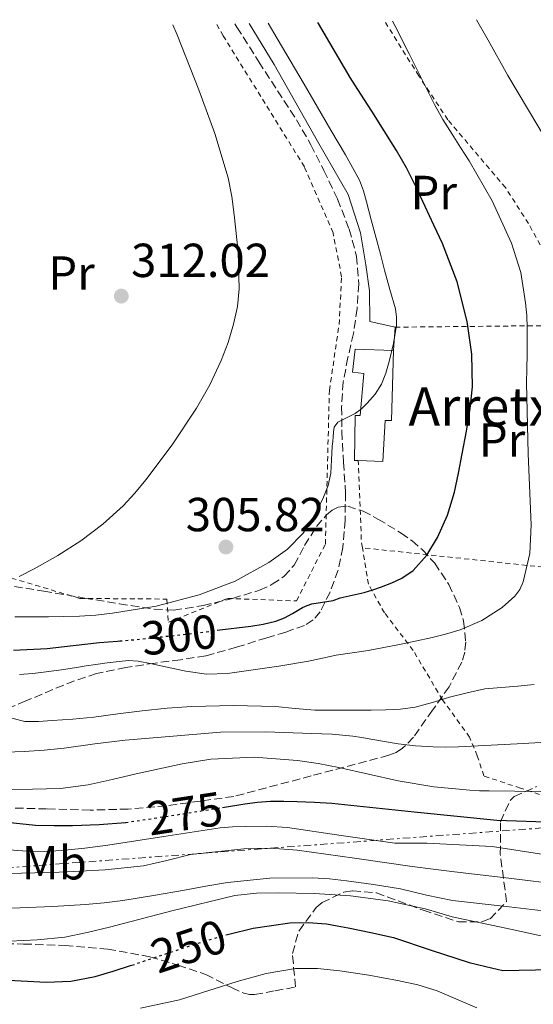
# Model space of a CAD drawing. Units: metres. Extents: x 613503 to 616931, y 4775646 to 4778016.
# Drawn here: x 614988 to 615096, y 4777779 to 4777986 of the extents above; entities that cross this region are included whole.
import ezdxf
from ezdxf.enums import TextEntityAlignment as Align

# ---------------------------------------------------------------- set-up
doc = ezdxf.new("R2010")
doc.units = ezdxf.units.M
doc.header["$MEASUREMENT"] = 0
for name, pattern in [('DGN Style 2', [1.7399219301090239, 1.043953158065414, -0.6959687720436097]), ('DGN Style 3', [2.435890702152634, 1.739921930109024, -0.6959687720436097]), ('DGN Style 5', [1.217945351076317, 0.5219765790327072, -0.6959687720436097]), ('DGN Style 7', [3.4798438602180486, 1.565929737098122, -0.6959687720436097, 0.5219765790327072, -0.6959687720436097])]:
    doc.linetypes.add(name, pattern=pattern)
for name, color, linetype, lineweight in [('Cota de curva de nivel directora', 7, 'Continuous', 0), ('Cota de punto acotado terreno', 7, 'Continuous', 0), ('Curva de nivel directora', 30, 'Continuous', 30), ('Curva de nivel directora no vista', 30, 'DGN Style 5', 30), ('Curva de nivel intermedia', 30, 'Continuous', 0), ('Edificio', 1, 'Continuous', 13), ('Etiqueta de uso rústico', 92, 'Continuous', 0), ('Línea  de muro-pared o tapia', 1, 'Continuous', 13), ('Línea eléctrica', 6, 'DGN Style 7', 0), ('Punto acotado terreno (símbolo)', 7, 'Continuous', 0), ('Senda', 7, 'DGN Style 3', 0), ('Tela metálica o alambrada', 7, 'DGN Style 2', 0), ('Texto de Borda', 7, 'Continuous', 0), ('Zona arbolada', 92, 'DGN Style 3', 0)]:
    doc.layers.add(name, color=color, linetype=linetype, lineweight=lineweight)
doc.styles.add('Style-Arial', font='arial.ttf')

# ---------------------------------------------------------------- blocks, each defined once
blk = doc.blocks.new('5PATER')
at = {"layer": 'Punto acotado terreno (símbolo)', "linetype": 'Continuous', "lineweight": 0}
h = blk.add_hatch(color=51, dxfattribs=at)
edge = h.paths.add_edge_path()
edge.add_ellipse((0, 0), major_axis=(-0.1095731443231308, -0.1110710700762829), ratio=0.9994222409660317, start_angle=0, end_angle=360)

msp = doc.modelspace()

# ---------------------------------------------------------------- linework, layer by layer
at = {"layer": 'Curva de nivel directora', "color": 30, "linetype": 'Continuous', "lineweight": 30, "flags": 128}
for points, elevation in [([(615029.7699999994, 4777857.82), (615036.8399999993, 4777858.720000001), (615039.459999999, 4777859.120000001), (615042.0599999984, 4777859.7), (615043.8800000001, 4777860.400000001), (615045.6199999991, 4777861.32), (615046.6499999994, 4777861.960000002), (615047.6899999988, 4777862.600000001), (615048.6399999987, 4777863.050000001), (615049.6400000001, 4777863.400000001), (615051.8799999999, 4777863.740000002), (615054.1199999994, 4777864.070000002), (615055.5900000002, 4777864.630000001), (615058.1299999994, 4777865.16), (615060.6599999996, 4777865.720000002), (615062.4900000002, 4777866.310000001), (615064.2999999984, 4777866.950000001), (615066.4399999997, 4777867.76), (615068.5399999986, 4777868.760000002), (615070.899999999, 4777870.380000002), (615073.7899999992, 4777873.550000001), (615076.0399999998, 4777877.279999999), (615078.1299999999, 4777881.960000002), (615079.5899999995, 4777886.79), (615080.4400000009, 4777890.78), (615081.239999999, 4777894.79), (615082.1199999995, 4777899.570000002), (615082.8999999998, 4777904.360000002), (615083.3600000001, 4777908.890000002), (615083.2500000006, 4777915.750000002), (615082.2600000004, 4777922.58), (615080.1500000004, 4777930.91), (615077.0999999995, 4777938.900000001), (615075.2799999999, 4777942.79), (615073.4499999993, 4777946.680000001), (615071.5199999983, 4777950.75), (615069.5299999989, 4777954.800000003), (615068.5000000006, 4777956.630000001), (615067.4000000008, 4777958.420000001), (615064.8300000004, 4777962.560000001), (615062.2499999988, 4777966.690000001), (615059.9600000001, 4777970.210000002), (615057.669999999, 4777973.730000002), (615051.0599999995, 4777985.050000001), (615050.9299999998, 4777985.279999999)], 300), ([(614987.0599999996, 4777853.62), (614994.0699999991, 4777854), (614999.5799999988, 4777854.65), (615005.0999999997, 4777855.280000002), (615008.8799999994, 4777855.570000002), (615009.3299999987, 4777855.600000001)], 300), ([(615030.9000000004, 4777820.680000001), (615035.5599999985, 4777821.430000002), (615038.2799999987, 4777821.750000001), (615040.999999999, 4777821.960000001), (615043.7799999996, 4777822.000000001), (615046.5499999989, 4777821.940000001), (615050.219999999, 4777821.810000001), (615053.8800000004, 4777821.560000001), (615071.1600000005, 4777819.770000001), (615088.4499999996, 4777817.990000002), (615100.7699999999, 4777817.590000001)], 275), ([(614980.98, 4777818.100000001), (614991.6699999986, 4777816.980000001), (614995.5300000008, 4777816.86), (614999.3799999999, 4777816.920000001), (615004.9999999991, 4777817.11), (615010.5599999981, 4777817.52)], 275), ([(615031.9299999987, 4777794.050000001), (615032.199999999, 4777794.130000001), (615037.3199999998, 4777795.36), (615045.029999999, 4777796.450000001), (615048.8800000001, 4777796.54), (615052.709999999, 4777796.240000002), (615054.989999999, 4777795.87), (615057.2699999989, 4777795.410000001), (615062.0399999986, 4777794.439999999), (615066.7899999984, 4777793.380000002), (615074.7300000001, 4777790.74), (615082.6600000005, 4777788.130000002), (615086.1999999988, 4777787.300000003), (615089.7300000003, 4777786.470000001), (615100.0500000002, 4777786.710000002)], 250), ([(614918.8099999983, 4777779.28), (614923.909999999, 4777779.440000001), (614929.0199999987, 4777779.7), (614934.1599999996, 4777780.180000001), (614939.3000000004, 4777780.74), (614942.9100000003, 4777781.130000001), (614946.52, 4777781.54), (614952.4900000002, 4777782.330000001), (614958.4400000003, 4777783.200000001), (614962.4500000002, 4777783.980000001), (614966.4899999992, 4777784.720000001), (614971.04, 4777785.029999999), (614975.5899999986, 4777785.029999999), (614984.7399999994, 4777784.52), (614993.8999999992, 4777784.050000003), (614999.0699999991, 4777784.28), (615004.199999999, 4777785.220000002), (615007.9200000005, 4777786.33), (615011.5899999985, 4777787.51), (615011.8999999991, 4777787.61)], 250)]:
    msp.add_lwpolyline(points, dxfattribs=dict(at, elevation=elevation))
at = {"layer": 'Curva de nivel directora no vista', "color": 30, "linetype": 'DGN Style 5', "lineweight": 30, "flags": 128}
for points, elevation in [([(615009.3299999987, 4777855.600000001), (615012.6599999992, 4777855.859999999), (615024.7600000004, 4777857.180000001), (615029.7699999994, 4777857.82)], 300), ([(615010.5599999981, 4777817.52), (615010.5999999982, 4777817.52), (615023.0899999985, 4777819.410000001), (615030.9000000004, 4777820.680000001)], 275), ([(615011.8999999991, 4777787.61), (615018.4799999995, 4777789.820000002), (615025.4499999988, 4777792.130000004), (615031.9299999987, 4777794.050000001)], 250)]:
    msp.add_lwpolyline(points, dxfattribs=dict(at, elevation=elevation))
at = {"layer": 'Curva de nivel intermedia', "color": 30, "linetype": 'Continuous', "lineweight": 0, "flags": 128}
for points, elevation in [([(614987.3400000012, 4777860.619999998), (614994.3600000018, 4777860.659999998), (614997.6200000008, 4777860.720000002), (615000.8700000007, 4777860.8), (615004.3399999997, 4777861.019999999), (615007.7999999998, 4777861.380000001), (615016.9700000007, 4777862.909999999), (615026.020000001, 4777865.240000002), (615033.5400000003, 4777868.109999998), (615040.6500000004, 4777872.039999999), (615044.5199999993, 4777874.81), (615047.8000000007, 4777878.210000002), (615049.0900000003, 4777880.09), (615050.2300000002, 4777882.05), (615051.1900000013, 4777883.88), (615052.070000002, 4777885.749999999), (615053.0599999999, 4777888.21), (615053.6700000003, 4777890.76), (615053.810000001, 4777893.580000001), (615053.9299999995, 4777896.399999999), (615054.03, 4777897.390000001), (615054.1399999995, 4777898.369999998), (615054.22, 4777899.399999999), (615054.3099999995, 4777900.439999999), (615055.0800000007, 4777901.46), (615056.9200000003, 4777902.380000001), (615058.7300000007, 4777903.270000001), (615060.0499999993, 4777904.289999999), (615061.2899999999, 4777905.439999999), (615062.9400000017, 4777907.32), (615064.2600000005, 4777909.430000001), (615065.1700000003, 4777911.76), (615065.8600000008, 4777914.16), (615066.8100000008, 4777917.98), (615067.4299999999, 4777921.810000001), (615067.4500000001, 4777923.51), (615067.1799999997, 4777925.189999999), (615066.0199999996, 4777929.25), (615064.890000001, 4777933.3), (615064.0300000003, 4777936.680000001), (615063.1600000008, 4777940.05), (615062.1399999993, 4777943.869999997), (615061.1, 4777947.679999999), (615060.4900000021, 4777949.999999999), (615059.6400000004, 4777952.23), (615056.7100000001, 4777957.489999999), (615053.6600000013, 4777962.679999999), (615048.0100000007, 4777972.310000001), (615042.3600000001, 4777981.939999999), (615040.4900000015, 4777985.109999999)], 305.0000000000002), ([(614988.3, 4777848.529999998), (614991.1100000021, 4777848.75), (614993.9100000004, 4777849.08), (614997.0799999998, 4777849.55), (615000.2500000016, 4777850.039999999), (615002.2600000009, 4777850.359999999), (615004.2800000017, 4777850.679999999), (615006.7200000002, 4777851.01), (615009.1800000012, 4777851.28), (615011.1799999994, 4777851.460000001), (615013.1799999999, 4777851.380000001), (615016.060000001, 4777850.789999999), (615018.9400000023, 4777850.149999999), (615023.2200000003, 4777849.259999999), (615027.5099999997, 4777848.609999998), (615031.9500000009, 4777848.77), (615036.39, 4777849.409999999), (615042.7000000001, 4777850.300000001), (615048.9800000008, 4777851.32), (615051.8700000008, 4777851.949999998), (615054.7600000009, 4777852.580000001), (615058.1100000015, 4777853.079999999), (615061.4599999997, 4777853.570000002), (615068.0400000003, 4777854.850000001), (615074.6000000006, 4777856.26), (615077.7300000018, 4777857.029999998), (615080.8200000009, 4777857.939999999), (615085.3600000006, 4777859.87), (615089.6100000018, 4777862.599999999), (615092.2699999996, 4777864.970000001), (615093.290000001, 4777866.380000001), (615094.0399999998, 4777867.99), (615095.4000000011, 4777873.940000001), (615095.6900000017, 4777879.939999999), (615095.0800000014, 4777894.819999999), (615094.7100000003, 4777909.699999998), (615094.7900000007, 4777912.67), (615094.8600000001, 4777915.640000001), (615094.8800000002, 4777918.429999999), (615094.8700000013, 4777921.220000001), (615094.7599999995, 4777923.850000001), (615094.5200000004, 4777926.470000002), (615093.5000000012, 4777932.819999999), (615091.5900000001, 4777939.009999999), (615087.5100000009, 4777947.890000002), (615082.6800000007, 4777956.289999999), (615080.8800000013, 4777959.069999999), (615079.1, 4777961.84), (615077.1700000009, 4777964.92), (615075.3800000005, 4777968.07), (615074.0599999995, 4777970.730000001), (615072.7300000018, 4777973.399999999), (615071.4199999997, 4777976.029999999), (615070.100000001, 4777978.66), (615067.040000001, 4777984.640000001), (615066.5700000017, 4777985.55)], 295.0000000000002), ([(615028.2200000006, 4777909.289999999), (615030.620000001, 4777914.369999998), (615032.0600000005, 4777918.13), (615033.2200000006, 4777921.999999999), (615034.0499999998, 4777925.689999999), (615034.4100000019, 4777929.41), (615034.1600000015, 4777937.16), (615033.3700000002, 4777944.920000001), (615032.8600000007, 4777948.81), (615032.0899999995, 4777952.659999998), (615029.2599999999, 4777962), (615025.9100000014, 4777971.140000001), (615021.3499999995, 4777982.65), (615020.4800000022, 4777984.77)], 310), ([(615107.7400000015, 4777945.75), (615090.7699999998, 4777974.15), (615086.6300000001, 4777981.529999998), (615084.2100000017, 4777985.849999999)], 289.9999999999998), ([(614988.2300000008, 4777869.099999999), (614991.3700000013, 4777870.719999999), (614996.3400000001, 4777873.529999999), (615001.1400000012, 4777876.600000001), (615005.7600000014, 4777880.039999999), (615010.0599999996, 4777883.890000002), (615012.5300000017, 4777886.550000001), (615014.8200000006, 4777889.359999998), (615020.3400000014, 4777896.739999999), (615025.4600000001, 4777904.399999999), (615028.2200000006, 4777909.289999999)], 310), ([(614986.6900000008, 4777839.38), (614989.4300000012, 4777838.680000001), (614992.2699999998, 4777838.710000002), (614995.1100000007, 4777838.880000002), (614999.4900000016, 4777839.21), (615003.8600000015, 4777839.599999999), (615008.9599999998, 4777840.27), (615014.0600000005, 4777840.96), (615019.2700000008, 4777841.49), (615024.49, 4777841.859999998), (615033.2400000007, 4777842.050000001), (615041.9900000015, 4777841.81), (615046.1399999999, 4777841.420000001), (615050.2999999997, 4777841.09), (615054.6600000004, 4777841.060000001), (615059.0300000003, 4777841.080000001), (615062.1000000013, 4777841.099999999), (615065.1600000013, 4777841.140000002), (615068.2700000004, 4777841.269999999), (615071.3700000006, 4777841.7), (615074.9800000006, 4777842.699999999), (615078.5700000002, 4777843.779999998), (615082.2600000004, 4777844.689999999), (615085.9599999996, 4777845.560000001), (615092.9100000011, 4777846.099999999), (615096.3399999999, 4777846.439999999)], 289.9999999999998), ([(614985.3400000007, 4777832.24), (614989.3000000014, 4777832.390000001), (614993.5000000015, 4777832.71), (614997.6900000002, 4777833.139999999), (615004.0800000004, 4777834.009999999), (615010.4700000009, 4777834.8), (615014.6799999997, 4777835.140000001), (615018.890000001, 4777835.460000002), (615024.670000001, 4777835.970000001), (615030.4600000001, 4777836.449999999), (615040.0300000011, 4777836.55), (615049.610000001, 4777836.15), (615053.9500000018, 4777836.009999999), (615058.2800000013, 4777835.649999999), (615060.1800000012, 4777835.32), (615062.0700000002, 4777834.960000001), (615064.930000001, 4777834.489999999), (615067.800000001, 4777834.039999997), (615071.440000002, 4777833.609999998), (615075.100000001, 4777833.380000001), (615077.7600000009, 4777833.32), (615080.4200000009, 4777833.380000001), (615092.7400000012, 4777834.039999997), (615105.0500000003, 4777834.710000001)], 285), ([(614985.3099999994, 4777824.449999998), (614991.0300000014, 4777824.519999998), (614996.9000000011, 4777824.679999999), (615002.7100000003, 4777825.400000001), (615007.7599999995, 4777826.539999999), (615012.790000001, 4777827.699999998), (615017.6200000012, 4777828.779999998), (615022.4600000003, 4777829.84), (615028.4300000005, 4777830.810000001), (615037.5400000011, 4777831.21), (615046.6200000005, 4777830.550000001), (615050.9700000001, 4777829.9), (615055.2999999997, 4777829.08), (615061.5300000013, 4777827.649999999), (615067.7699999998, 4777826.279999999), (615075.2799999999, 4777825.019999999), (615082.8400000016, 4777824.279999999), (615084.8600000021, 4777824.179999998), (615086.8700000015, 4777824.130000002), (615092.2800000008, 4777824.06), (615097.690000002, 4777823.99)], 280.0000000000002), ([(614985.0800000015, 4777811.84), (614989.9299999995, 4777811.539999999), (614993.5000000015, 4777811.46), (614997.0799999998, 4777811.619999999), (615001.9700000006, 4777812.130000001), (615006.8400000009, 4777812.759999999), (615018.6000000002, 4777814.599999999), (615030.390000001, 4777816.369999998), (615033.0300000005, 4777816.59), (615035.6700000003, 4777816.680000001), (615040.1100000015, 4777816.739999999), (615044.5199999993, 4777816.449999999), (615055.8000000003, 4777814.819999999), (615067.0900000002, 4777813.190000001), (615073.7700000012, 4777813.190000001), (615087.530000001, 4777812.470000001), (615098.3300000014, 4777810.789999999)], 270.0000000000002), ([(614985.9400000019, 4777806.82), (614991.5299999999, 4777806.999999999), (614994.9000000006, 4777807.07), (614998.26, 4777807.159999999), (615006.3, 4777807.609999998), (615014.3100000009, 4777808.4), (615019.2400000016, 4777809.560000001), (615024.1700000003, 4777810.800000001), (615035.3700000008, 4777812.019999999), (615040.99, 4777812.130000001), (615046.5700000012, 4777811.720000001), (615058.620000001, 4777810.01), (615070.6799999999, 4777808.310000001), (615075.1300000001, 4777807.740000002), (615079.5800000004, 4777807.189999999), (615090.990000001, 4777805.82), (615102.4000000015, 4777804.46)], 265), ([(614980.9500000008, 4777799.529999998), (614988.3899999994, 4777799.649999999), (614995.2699999993, 4777799.890000001), (615002.1500000015, 4777800.310000001), (615006.0700000019, 4777800.65), (615009.9800000014, 4777801.17), (615016.4500000001, 4777802.24), (615022.9200000009, 4777803.349999999), (615027.4300000013, 4777804.149999999), (615031.9599999998, 4777804.949999999), (615040.8500000014, 4777805.880000001), (615049.7699999998, 4777805.91), (615053.3500000006, 4777805.689999999), (615056.9400000003, 4777805.3), (615062.610000001, 4777804.509999999), (615068.2500000002, 4777803.59), (615073.7000000018, 4777802.289999999), (615079.1800000003, 4777801.17), (615091.0800000004, 4777799.819999999), (615102.9800000006, 4777798.46)], 260), ([(614958.1200000007, 4777790.539999999), (614963.8000000003, 4777791.539999999), (614966.7199999995, 4777791.689999999), (614969.640000001, 4777791.75), (614974.3300000002, 4777791.759999999), (614979.0199999996, 4777791.84), (614982.6300000016, 4777792.199999999), (614986.2300000003, 4777792.630000001), (614992.0199999994, 4777792.949999998), (614997.7999999997, 4777793.480000001), (615002.5200000004, 4777794.460000002), (615007.2099999997, 4777795.600000001), (615020.2699999999, 4777798.970000001), (615033.4599999997, 4777802.2), (615038.0100000005, 4777802.709999999), (615042.5700000003, 4777802.759999999), (615050.1800000012, 4777802.640000001), (615057.7800000008, 4777802.130000001), (615065.6700000009, 4777801.070000002), (615073.4600000004, 4777799.439999999), (615076.3000000014, 4777798.579999999), (615079.1400000001, 4777797.759999999), (615091.3500000008, 4777795.119999999), (615103.5599999994, 4777792.470000001)], 255.0000000000003), ([(615013.6900000017, 4777778.599999999), (615021.8900000004, 4777780.349999999), (615033.9800000006, 4777784.2), (615040.04, 4777785.880000001), (615046.2000000002, 4777786.88), (615050.8600000006, 4777786.92), (615055.5299999998, 4777786.42), (615061.5899999995, 4777785.489999999), (615067.6199999999, 4777784.37), (615071.8800000002, 4777783.509999999), (615075.9900000007, 4777782.230000001), (615084.2600000009, 4777778.67)], 245.0000000000002)]:
    msp.add_lwpolyline(points, dxfattribs=dict(at, elevation=elevation))
at = {"layer": 'Edificio', "color": 1, "linetype": 'Continuous', "lineweight": 13}
msp.add_polyline3d([(615065.04, 4777901.789999999, 303.8099999999977), (615064.54, 4777893.180000001, 302.9499999999971), (615059.3899999997, 4777893.390000001, 303.929999999993), (615058.5800000001, 4777893.42, 304.0899999999965), (615058.7699999996, 4777902.890000001, 304.9400000000023), (615059.79, 4777902.890000001, 304.8099999999977), (615060.5899999999, 4777911.640000001, 305.6000000000058), (615058.2100000001, 4777911.930000001, 305.9499999999971), (615058.75, 4777916.779999999, 306.1199999999953), (615066.7800000003, 4777916.52, 304.8999999999942), (615066.3499999996, 4777901.789999999, 303.570000000007)], close=True, dxfattribs=at)
at = {"layer": 'Edificio', "color": 51, "linetype": 'Continuous', "lineweight": 13}
for points in [[(615059.3899999997, 4777893.390000001, 303.929999999993), (615058.5800000001, 4777893.42, 304.0899999999965), (615058.7699999996, 4777902.890000001, 304.9400000000023), (615059.79, 4777902.890000001, 304.8099999999977), (615060.5899999999, 4777911.640000001, 305.6000000000058), (615058.2100000001, 4777911.930000001, 305.9499999999971), (615058.75, 4777916.779999999, 306.1199999999953), (615066.7800000003, 4777916.52, 304.8999999999942)], [(615066.7800000003, 4777916.52, 304.8999999999942), (615066.3499999996, 4777901.789999999, 303.570000000007), (615065.04, 4777901.789999999, 303.8099999999977), (615064.54, 4777893.180000001, 302.9499999999971), (615059.3899999997, 4777893.390000001, 303.929999999993)]]:
    msp.add_polyline3d(points, dxfattribs=at)
at = {"layer": 'Línea  de muro-pared o tapia', "color": 1, "linetype": 'Continuous', "lineweight": 13, "extrusion": (-0.002634312294787926, -0.03276003754414975, 0.999459774247488), "elevation": -157840.2972573081, "flags": 128}
msp.add_lwpolyline([(230120.3863461907, 4809254.054138105), (230120.3863461908, 4809258.922423224)], dxfattribs=at)
at = {"layer": 'Línea  de muro-pared o tapia', "color": 1, "linetype": 'Continuous', "lineweight": 13}
msp.add_polyline3d([(615067.1699999999, 4777921.369999999, 305.0299999999988), (615061.8399999999, 4777922.539999999, 305.8300000000018), (615061.7599999999, 4777928.970000001, 305.6699999999983), (615061.0199999996, 4777934.430000001, 305.570000000007), (615059.9000000004, 4777941.130000001, 305.5), (615057.2999999998, 4777949.210000001, 305.6000000000058), (615050.8200000003, 4777960.4, 305.7599999999948), (615041.7400000002, 4777976.460000001, 305.8399999999965), (615036.5199999996, 4777985.039999999, 305.9499999999971)], dxfattribs=at)
at = {"layer": 'Línea eléctrica', "color": 6, "linetype": 'DGN Style 7', "lineweight": 0}
msp.add_polyline3d([(614314.8000000003, 4777753.880000001, 260.3600000000006), (614383.7189061828, 4777759.741745412, 264.8313000000053), (614707.8500000024, 4777787.310000001, 285.8600000000006), (615117.9299999999, 4777817.87, 275.1199999999953), (615438.4919481184, 4777842.405791587, 319.5553999999975), (615555.6099999996, 4777851.369999998, 335.7899999999936), (615581.9942254889, 4777853.532735727, 336.4903000000049), (615739.089999999, 4777866.409999999, 340.6600000000035), (615988.4999999994, 4777886.92, 255.0500000000029), (616307.8299999986, 4777910.849999999, 215.1900000000023), (616529.5799999986, 4777927.939999999, 234.3800000000047), (616662.8900000015, 4777938.279999999, 240.6399999999994), (616842.1299999985, 4777951.439999999, 243.9400000000023), (616891.6700000013, 4777956.699999999, 239.2100000000064)], dxfattribs=at)
at = {"layer": 'Senda', "color": 7, "linetype": 'DGN Style 3', "lineweight": 0}
msp.add_polyline3d([(615033.510000001, 4777984.99, 306.4299999999931), (615033.9400000002, 4777984.290000001, 306.7100000000065), (615038.5100000012, 4777977.02, 306.479999999996), (615042.4699999974, 4777970.949999999, 306.3399999999966), (615046.4299999982, 4777964.880000001, 306.1999999999971), (615049.4300000002, 4777959.630000004, 306.1000000000058), (615052.1900000006, 4777954.25, 306.0399999999937), (615055.0300000014, 4777948.24, 306.0399999999937), (615057.4899999979, 4777941.960000001, 305.8699999999954), (615059.0300000003, 4777936.25, 305.8399999999965), (615059.4999999995, 4777930.480000001, 305.9799999999959), (615059.1399999997, 4777925.26, 306.1699999999983), (615058.3799999976, 4777920.060000001, 306.2899999999937), (615057.2300000008, 4777914.990000002, 306.2500000000001), (615056.2199999985, 4777909.900000002, 306.1100000000007), (615055.8999999987, 4777904.689999999, 305.4299999999931), (615055.9400000012, 4777899.480000001, 304.729999999996), (615056.3199999989, 4777893.08, 304.5200000000041), (615056.719999999, 4777886.67, 304.2200000000013), (615056.6299999995, 4777880.930000001, 303.6000000000058), (615056.14, 4777875.200000001, 302.7700000000041), (615055.1700000024, 4777870.439999999, 301.7500000000001), (615053.469999999, 4777865.800000002, 300.6000000000059), (615051.3700000001, 4777861.670000001, 299.1600000000036), (615049.9400000019, 4777859.980000001, 298.5599999999976), (615048.109999999, 4777858.83, 298.4499999999971), (615044.1799999997, 4777857.449999999, 298.479999999996), (615040.1799999987, 4777856.240000002, 298.3899999999995), (615033.8199999996, 4777854.25, 297.8099999999978), (615027.3900000012, 4777852.480000001, 297.2299999999959), (615022.0899999995, 4777851.630000001, 296.2899999999937), (615016.7699999996, 4777850.960000004, 295.1900000000024), (615010.6000000006, 4777850.000000001, 294.3600000000005), (615004.4800000006, 4777848.760000001, 294.1199999999955), (614999.8200000002, 4777847.220000001, 293.7200000000012), (614995.2600000005, 4777845.390000001, 293.1199999999955), (614989.6299999978, 4777843.000000001, 292.1699999999982), (614983.9699999985, 4777840.640000001, 289.9400000000024)], dxfattribs=at)
at = {"layer": 'Tela metálica o alambrada', "color": 7, "linetype": 'DGN Style 2', "lineweight": 0, "extrusion": (0.3245641984364182, 0.003405146208018663, 0.9458575400516864), "elevation": 216186.818776315, "flags": 128}
msp.add_lwpolyline([(4771205.852046479, -629045.5558563316), (4771205.852046479, -629083.8512568384)], dxfattribs=at)
at = {"layer": 'Tela metálica o alambrada', "color": 7, "linetype": 'DGN Style 2', "lineweight": 0, "extrusion": (-0.1411883152360828, -0.1335836599658054, 0.980928776940985), "elevation": -724789.4041843698, "flags": 128}
msp.add_lwpolyline([(-3047927.577709605, 3659399.921470634), (-3047928.630035416, 3659400.64175557), (-3047941.446550423, 3659412.063416705)], dxfattribs=at)
at = {"layer": 'Tela metálica o alambrada', "color": 7, "linetype": 'DGN Style 2', "lineweight": 0, "extrusion": (0.1992765599417955, -0.02141645810280945, 0.9797092364472709), "elevation": 20537.53009119244, "flags": 128}
msp.add_lwpolyline([(4816242.290475501, -98937.15306414373), (4816242.290475501, -98885.76203379728)], dxfattribs=at)
at = {"layer": 'Tela metálica o alambrada', "color": 7, "linetype": 'DGN Style 2', "lineweight": 0}
for points in [[(614929.5, 4777980.720000001, 329.3399999999965), (614935.5099999999, 4777961.140000001, 328.7400000000052), (614942.6200000001, 4777930.859999999, 327.8500000000058), (614943.7699999996, 4777913.140000001, 326.3699999999953), (614902.8700000001, 4777902.449999999, 321.9600000000065), (614907.8600000005, 4777874.99, 311.0800000000018), (614956.3799999999, 4777871.730000001, 311.3999999999942), (614978.2599999999, 4777871.220000001, 311.0800000000018), (615000.9800000006, 4777864.5, 309.2200000000012), (615019.2199999997, 4777864.369999999, 306.3399999999965), (615019.54, 4777859.5, 303.3300000000018), (615031.9600000001, 4777864.5, 303.2700000000041), (615046.4199999999, 4777863.980000001, 302.6300000000047), (615052.5, 4777875.890000001, 303.8500000000058), (615052.9500000002, 4777893.300000001, 305.8300000000018), (615053.3399999999, 4777908.140000001, 306.5399999999936), (615055.3799999999, 4777921.970000001, 307.1699999999983), (615055.9000000004, 4777931.949999999, 307.8099999999977), (615054.0999999996, 4777941.17, 307.8099999999977), (615048.0899999999, 4777954.99, 307.8800000000047), (615031.0599999996, 4777982.449999999, 308.1300000000047), (615029.6699999999, 4777984.92, 308.1499999999942)], [(615103.3899999997, 4777921.75, 292.6000000000058), (615102.2100000001, 4777926.470000001, 292.9199999999983), (615099.29, 4777935.59, 293.1600000000035), (615095.1299999999, 4777943.109999999, 293.1600000000035), (615090.29, 4777950.630000001, 293.2200000000012), (615078.2100000001, 4777964.869999999, 294.3600000000006), (615072.0899999999, 4777974.07, 294.9600000000065), (615064.9400000004, 4777985.52, 295.3800000000047)], [(615193.2100000001, 4777867.99, 265.3800000000047), (615192.8099999996, 4777854.470000001, 265.7400000000052), (615189.3300000001, 4777833.350000001, 266.4600000000065), (615188.2100000001, 4777815.430000001, 266.3399999999965), (615185.5300000003, 4777814.789999999, 266.3399999999965), (615173.6100000005, 4777813.27, 266.9400000000023), (615157.9699999997, 4777812.07, 268.9799999999959), (615150.8099999996, 4777812.15, 271.1399999999995), (615142.9699999997, 4777812.390000001, 272.820000000007), (615137.4100000003, 4777813.51, 274.2599999999948), (615130.1699999999, 4777815.350000001, 276.5399999999936), (615119.3300000001, 4777817.67, 278.2200000000012), (615102.4100000003, 4777821.75, 279.4799999999959), (615093.4500000002, 4777824.710000001, 280.6199999999953), (615085.7699999996, 4777827.27, 282.9600000000065), (615084.3700000001, 4777831.51, 284.7599999999948), (615082.7699999996, 4777835.430000001, 285.8999999999942), (615077.0499999998, 4777843.27, 288.8999999999942), (615070.9299999997, 4777853.58, 294.179999999993), (615064.8799999999, 4777861.5, 298.9499999999971), (615061.54, 4777867.480000001, 300.8699999999953), (615060.2699999996, 4777875.130000001, 301.7200000000012)]]:
    msp.add_polyline3d(points, dxfattribs=at)
at = {"layer": 'Zona arbolada', "color": 92, "linetype": 'DGN Style 3', "lineweight": 0}
for points in [[(614984.7999999998, 4777867.42, 313), (614993.3899999997, 4777866.039999999, 312.2400000000052), (615001.9199999999, 4777864.59, 311.3000000000029), (615009.2699999996, 4777863.390000001, 309.8600000000006), (615016.5899999999, 4777862.24, 308.4400000000023), (615020.6600000003, 4777862.060000001, 308.0299999999988), (615026.8499999996, 4777862.99, 307.6100000000006), (615033.0199999996, 4777864.51, 307.3999999999942), (615038.6699999999, 4777866.210000001, 307.3899999999995), (615041.3300000001, 4777867.460000001, 307.3899999999995), (615043.8399999999, 4777869.15, 307.3300000000018), (615045.9500000002, 4777871.480000001, 307.2100000000065), (615048.1399999997, 4777875.58, 307), (615050.6100000005, 4777879.600000001, 306.8000000000029), (615052.7400000002, 4777882, 306.6999999999971), (615053.9100000003, 4777883, 306.6399999999995), (615055.1799999997, 4777883.66, 306.6000000000058), (615057.1900000004, 4777883.84, 306.5599999999977), (615060.4000000004, 4777882.82, 306.5899999999965), (615063.5199999996, 4777881.15, 306.6000000000058), (615068.4100000003, 4777878.210000001, 306.4400000000023), (615070.6799999997, 4777876.57, 306.1300000000047), (615072.8600000005, 4777874.680000001, 305.5399999999936), (615075.4400000004, 4777871.890000001, 304.429999999993), (615078.4199999999, 4777867.449999999, 302.5), (615080.6200000001, 4777862.619999999, 300.4400000000023), (615081.5, 4777859.789999999, 299.2799999999988), (615081.9699999997, 4777855.369999999, 297.4900000000052), (615081.7400000002, 4777853.199999999, 296.6300000000047), (615081.1200000001, 4777851.119999999, 295.8500000000058), (615078.4500000002, 4777845.99, 293.9900000000052), (615075.0099999999, 4777841.100000001, 292.2400000000052), (615071.0099999999, 4777835.430000001, 290.1399999999995), (615068.7100000001, 4777833.08, 289.179999999993), (615067.3600000005, 4777832.199999999, 288.7899999999936), (615065.8200000003, 4777831.609999999, 288.4799999999959), (615049.54, 4777827.289999999, 285.8899999999995), (615033.2599999999, 4777822.970000001, 283.3000000000029), (615026.1799999997, 4777822, 283.2400000000052), (615019.0899999999, 4777821.039999999, 283.1900000000023), (615011.1200000001, 4777820.33, 283.7700000000041), (615003.1200000001, 4777820.109999999, 284.6100000000006), (614993.9900000002, 4777820.369999999, 285.070000000007), (614984.8600000005, 4777820.600000001, 285.3999999999942)], [(614984.7999999998, 4777867.42, 313), (614993.3899999997, 4777866.039999999, 312.2400000000052), (615001.9199999999, 4777864.59, 311.3000000000029), (615009.2699999996, 4777863.390000001, 309.8600000000006), (615016.5899999999, 4777862.24, 308.4400000000023), (615020.6600000003, 4777862.060000001, 308.0299999999988), (615026.8499999996, 4777862.99, 307.6100000000006), (615033.0199999996, 4777864.51, 307.3999999999942), (615038.6699999999, 4777866.210000001, 307.3899999999995), (615041.3300000001, 4777867.460000001, 307.3899999999995), (615043.8399999999, 4777869.15, 307.3300000000018), (615045.9500000002, 4777871.480000001, 307.2100000000065), (615048.1399999997, 4777875.58, 307), (615050.6100000005, 4777879.600000001, 306.8000000000029), (615052.7400000002, 4777882, 306.6999999999971), (615053.9100000003, 4777883, 306.6399999999995), (615055.1799999997, 4777883.66, 306.6000000000058), (615057.1900000004, 4777883.84, 306.5599999999977), (615060.4000000004, 4777882.82, 306.5899999999965), (615063.5199999996, 4777881.15, 306.6000000000058), (615068.4100000003, 4777878.210000001, 306.4400000000023), (615070.6799999997, 4777876.57, 306.1300000000047), (615072.8600000005, 4777874.680000001, 305.5399999999936), (615075.4400000004, 4777871.890000001, 304.429999999993), (615078.4199999999, 4777867.449999999, 302.5), (615080.6200000001, 4777862.619999999, 300.4400000000023), (615081.5, 4777859.789999999, 299.2799999999988), (615081.9699999997, 4777855.369999999, 297.4900000000052), (615081.7400000002, 4777853.199999999, 296.6300000000047), (615081.1200000001, 4777851.119999999, 295.8500000000058), (615078.4500000002, 4777845.99, 293.9900000000052), (615075.0099999999, 4777841.100000001, 292.2400000000052), (615071.0099999999, 4777835.430000001, 290.1399999999995), (615068.7100000001, 4777833.08, 289.179999999993), (615067.3600000005, 4777832.199999999, 288.7899999999936), (615065.8200000003, 4777831.609999999, 288.4799999999959), (615049.54, 4777827.289999999, 285.8899999999995), (615033.2599999999, 4777822.970000001, 283.3000000000029), (615026.1799999997, 4777822, 283.2400000000052), (615019.0899999999, 4777821.039999999, 283.1900000000023), (615011.1200000001, 4777820.33, 283.7700000000041), (615003.1200000001, 4777820.109999999, 284.6100000000006), (614993.9900000002, 4777820.369999999, 285.070000000007), (614984.8600000005, 4777820.600000001, 285.3999999999942)], [(614980.4600000001, 4777792.140000001, 262.2599999999948), (614989.1500000004, 4777792.029999999, 261.8600000000006), (614997.8399999999, 4777791.76, 261.4400000000023), (615006.7999999998, 4777790.99, 260.8800000000047), (615015.6799999997, 4777789.359999999, 260.2799999999988), (615021.5800000001, 4777787.630000001, 260.179999999993), (615027.3799999999, 4777785.640000001, 260.2899999999936), (615032.79, 4777782.9, 260.0399999999936), (615035.3600000005, 4777781.710000001, 260.3500000000058), (615036.5499999998, 4777781.42, 260.8099999999977), (615037.6500000004, 4777781.439999999, 261.5599999999977), (615041.9299999997, 4777782.230000001, 265.2400000000052), (615046.2100000001, 4777783.029999999, 268.9199999999983), (615045.5700000003, 4777790.07, 268.9199999999983), (615046.9600000001, 4777794.82, 269), (615050.5700000003, 4777799.720000001, 269.4199999999983), (615051.8099999996, 4777800.710000001, 269.5200000000041), (615056.4000000004, 4777802.930000001, 269.7200000000012), (615058.2100000001, 4777803.189999999, 269.7599999999948), (615063.2000000002, 4777802.77, 269.7599999999948), (615073.0499999998, 4777799.109999999, 269.8800000000047), (615080.4100000003, 4777796.710000001, 270.7200000000012), (615085.3099999996, 4777796.680000001, 271.6300000000047), (615087.0499999998, 4777797.350000001, 271.9199999999983), (615090.5199999996, 4777800.939999999, 272.6100000000006), (615089.2100000001, 4777810.869999999, 274.1999999999971), (615089.25, 4777817.67, 275.2799999999988), (615091.2800000003, 4777822.119999999, 275.75), (615092.1299999999, 4777822.949999999, 275.7599999999948), (615096.79, 4777825.050000001, 275.7100000000065)], [(615085.3099999996, 4777796.680000001, 271.6300000000047), (615087.0499999998, 4777797.350000001, 271.9199999999983), (615090.5199999996, 4777800.939999999, 272.6100000000006), (615089.2100000001, 4777810.869999999, 274.1999999999971), (615089.25, 4777817.67, 275.2799999999988), (615091.2800000003, 4777822.119999999, 275.75), (615092.1299999999, 4777822.949999999, 275.7599999999948), (615096.79, 4777825.050000001, 275.7100000000065)], [(614980.4600000001, 4777792.140000001, 262.2599999999948), (614989.1500000004, 4777792.029999999, 261.8600000000006), (614997.8399999999, 4777791.76, 261.4400000000023), (615006.7999999998, 4777790.99, 260.8800000000047), (615015.6799999997, 4777789.359999999, 260.2799999999988), (615021.5800000001, 4777787.630000001, 260.179999999993), (615027.3799999999, 4777785.640000001, 260.2899999999936), (615032.79, 4777782.9, 260.0399999999936), (615035.3600000005, 4777781.710000001, 260.3500000000058), (615036.5499999998, 4777781.42, 260.8099999999977), (615037.6500000004, 4777781.439999999, 261.5599999999977), (615041.9299999997, 4777782.230000001, 265.2400000000052), (615046.2100000001, 4777783.029999999, 268.9199999999983), (615045.5700000003, 4777790.07, 268.9199999999983), (615046.9600000001, 4777794.82, 269), (615050.5700000003, 4777799.720000001, 269.4199999999983), (615051.8099999996, 4777800.710000001, 269.5200000000041), (615056.4000000004, 4777802.930000001, 269.7200000000012), (615058.2100000001, 4777803.189999999, 269.7599999999948), (615063.2000000002, 4777802.77, 269.7599999999948), (615073.0499999998, 4777799.109999999, 269.8800000000047), (615080.4100000003, 4777796.710000001, 270.7200000000012), (615085.3099999996, 4777796.680000001, 271.6300000000047)]]:
    msp.add_polyline3d(points, dxfattribs=at)

# ---------------------------------------------------------------- block references
at = {"layer": 'Punto acotado terreno (símbolo)', "color": 7, "linetype": 'Continuous', "lineweight": 0, "xscale": 10, "yscale": 10, "zscale": 10}
for p in [(615009.6599999995, 4777927.890000001, 312.0200000000041), (615031.6099999989, 4777875.279999999, 305.820000000007)]:
    msp.add_blockref('5PATER', p, dxfattribs=at)

# ---------------------------------------------------------------- texts
at = {"layer": 'Cota de curva de nivel directora', "color": 7, "linetype": 'Continuous', "lineweight": 0, "style": 'Style-Arial'}
for s, rotation, p in [('300', 6.231019999999998, (615021.7996234322, 4777856.855298728, 300)), ('275', 8.6079, (615023.0106357262, 4777819.401684688, 275)), ('250', 18.36581, (615023.7878896234, 4777791.582334102, 250))]:
    msp.add_text(s, height=7.000000000000002, rotation=rotation, dxfattribs=at).set_placement(p, align=Align.MIDDLE_CENTER)
at = {"layer": 'Cota de punto acotado terreno', "color": 7, "linetype": 'Continuous', "lineweight": 0, "style": 'Style-Arial'}
for s, p in [('312.02', (615011.7100000018, 4777931.890000001, 312.0200000000041)), ('305.82', (615023.1900000017, 4777878.590000001, 305.820000000007))]:
    msp.add_text(s, height=7.000000000000002, dxfattribs=at).set_placement(p)
at = {"layer": 'Etiqueta de uso rústico', "color": 92, "linetype": 'Continuous', "lineweight": 0, "style": 'Style-Arial'}
for s, p in [('Pr', (615075.2454566101, 4777949.62001, 299.9700000000012)), ('Pr', (614999.2154566081, 4777932.720010001, 313.7799999999988)), ('Pr', (615089.5854566088, 4777897.710010001, 298.3000000000029)), ('Mb', (614995.5902462428, 4777809.080010001, 267.3000000000029))]:
    msp.add_text(s, height=7.000000000000002, dxfattribs=at).set_placement(p, align=Align.MIDDLE_CENTER)
at = {"layer": 'Texto de Borda', "color": 7, "linetype": 'Continuous', "lineweight": 0, "style": 'Style-Arial'}
msp.add_text('Arretxeko Borda', height=8, dxfattribs=at).set_placement((615069.9400000006, 4777900.730000001, 302.820000000007))

doc.saveas('drawing.dxf')
